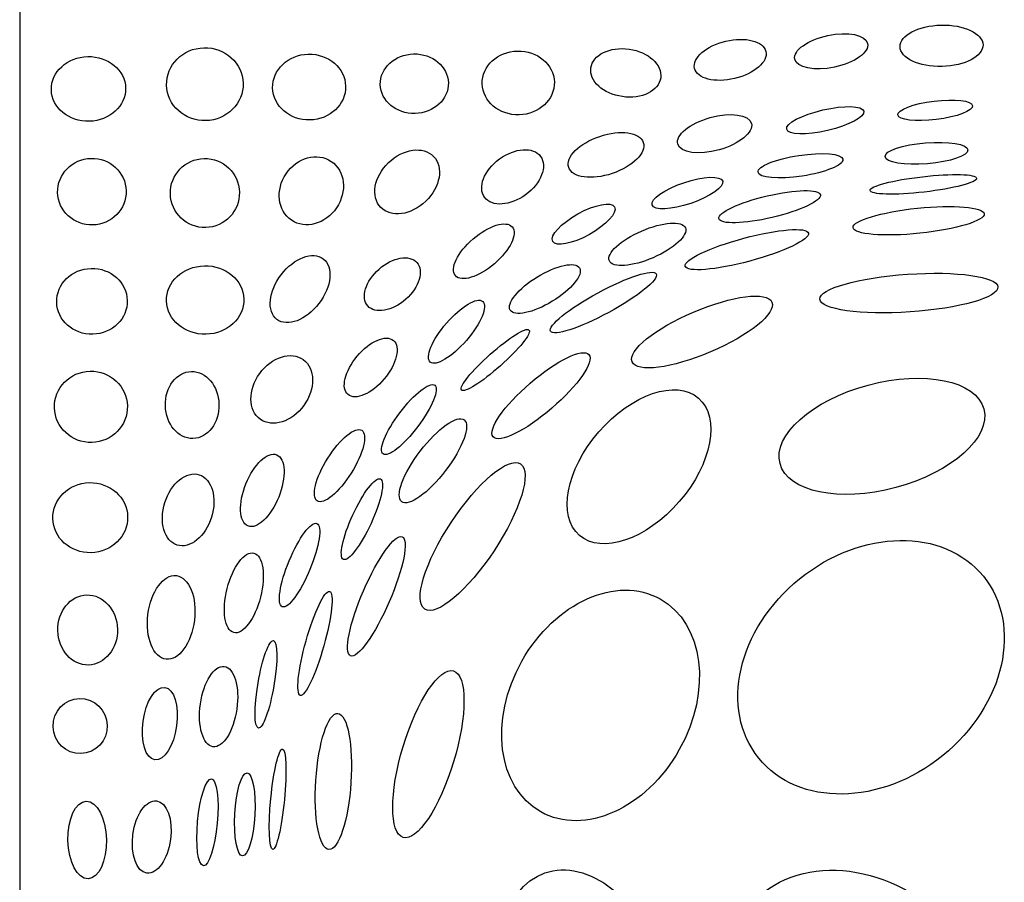
# Model space of a CAD drawing. Units: millimetres. Extents: x -49 to 73, y -108 to 130.
# Drawn here: x -49 to 13, y -45 to 8 of the extents above; entities that cross this region are included whole.
import ezdxf

# ---------------------------------------------------------------- set-up
doc = ezdxf.new("R2010")
doc.units = ezdxf.units.MM
doc.header["$MEASUREMENT"] = 0
doc.layers.add('layer 1', color=7, linetype='Continuous')

msp = doc.modelspace()

# ---------------------------------------------------------------- linework, layer by layer
at = {"layer": 'layer 1', "color": 250}
msp.add_open_spline([(-48.8267, 130.3993), (-48.8267, 130.3993), (72.6083, 130.3993), (72.6083, 130.3993), (72.6083, 130.3993), (72.6083, 130.3993), (72.6083, -108.4552), (72.6083, -108.4552), (72.6083, -108.4552), (72.6083, -108.4552), (-48.8267, -108.4552), (-48.8267, -108.4552), (-48.8267, -108.4552), (-48.8267, -108.4552), (-48.8267, 130.3993), (-48.8267, 130.3993)], degree=3, knots=[0, 0, 0, 0, 0.2, 0.2, 0.2, 0.2, 0.4, 0.4, 0.4, 0.4, 0.6, 0.6, 0.6, 0.6, 1, 1, 1, 1], dxfattribs=at)
at = {"layer": 'layer 1', "color": 7}
for points in [[(6.0233, 6.6035), (6.0404, 5.8901), (7.2117, 5.3395), (8.6393, 5.3737), (8.6393, 5.3737), (10.067, 5.408), (11.2105, 6.0141), (11.1934, 6.7275), (11.1934, 6.7275), (11.1763, 7.4408), (10.005, 7.9914), (8.5774, 7.9572), (8.5774, 7.9572), (7.1497, 7.9229), (6.0062, 7.3168), (6.0233, 6.6035)], [(-0.5323, 5.8359), (-0.4162, 5.2931), (0.6939, 5.0704), (1.9473, 5.3384), (1.9473, 5.3384), (3.2008, 5.6064), (4.1228, 6.2636), (4.0067, 6.8064), (4.0067, 6.8064), (3.8907, 7.3491), (2.7805, 7.5719), (1.5271, 7.3039), (1.5271, 7.3039), (0.2737, 7.0359), (-0.6483, 6.3787), (-0.5323, 5.8359)], [(-6.7813, 5.2602), (-6.6289, 4.6175), (-5.5099, 4.3326), (-4.282, 4.6239), (-4.282, 4.6239), (-3.0541, 4.9151), (-2.1822, 5.6722), (-2.3346, 6.3149), (-2.3346, 6.3149), (-2.4871, 6.9576), (-3.6061, 7.2425), (-4.834, 6.9512), (-4.834, 6.9512), (-6.0619, 6.66), (-6.9338, 5.9029), (-6.7813, 5.2602)], [(-39.6738, 4.2147), (-39.6437, 2.9599), (-38.5518, 1.9683), (-37.235, 1.9999), (-37.235, 1.9999), (-35.9182, 2.0315), (-34.8751, 3.0743), (-34.9052, 4.3291), (-34.9052, 4.3291), (-34.9353, 5.5839), (-36.0272, 6.5755), (-37.344, 6.5439), (-37.344, 6.5439), (-38.6608, 6.5123), (-39.7039, 5.4695), (-39.6738, 4.2147)], [(-33.0674, 4.0405), (-33.0403, 2.9081), (-32.0004, 2.0146), (-30.7449, 2.0447), (-30.7449, 2.0447), (-29.4893, 2.0748), (-28.4935, 3.0172), (-28.5207, 4.1495), (-28.5207, 4.1495), (-28.5478, 5.2819), (-29.5877, 6.1754), (-30.8432, 6.1453), (-30.8432, 6.1453), (-32.0988, 6.1152), (-33.0946, 5.1728), (-33.0674, 4.0405)], [(-26.3607, 4.2508), (-26.3361, 3.2249), (-25.3663, 2.4161), (-24.1945, 2.4442), (-24.1945, 2.4442), (-23.0227, 2.4723), (-22.0928, 3.3267), (-22.1174, 4.3526), (-22.1174, 4.3526), (-22.142, 5.3785), (-23.1118, 6.1873), (-24.2836, 6.1592), (-24.2836, 6.1592), (-25.4554, 6.1311), (-26.3853, 5.2767), (-26.3607, 4.2508)], [(-20.0088, 4.2974), (-19.9824, 3.1993), (-18.9546, 2.3333), (-17.713, 2.363), (-17.713, 2.363), (-16.4714, 2.3928), (-15.4862, 3.3071), (-15.5126, 4.4052), (-15.5126, 4.4052), (-15.5389, 5.5033), (-16.5667, 6.3693), (-17.8083, 6.3395), (-17.8083, 6.3395), (-19.0499, 6.3098), (-20.0351, 5.3954), (-20.0088, 4.2974)], [(-13.2415, 5.2859), (-13.3575, 4.4688), (-12.4775, 3.6681), (-11.2759, 3.4975), (-11.2759, 3.4975), (-10.0744, 3.3268), (-9.0062, 3.8509), (-8.8902, 4.6679), (-8.8902, 4.6679), (-8.7742, 5.485), (-9.6542, 6.2857), (-10.8557, 6.4563), (-10.8557, 6.4563), (-12.0573, 6.6269), (-13.1254, 6.1029), (-13.2415, 5.2859)], [(-46.8545, 3.9217), (-46.8278, 2.8085), (-45.7703, 1.9309), (-44.4926, 1.9615), (-44.4926, 1.9615), (-43.2148, 1.9922), (-42.2007, 2.9195), (-42.2274, 4.0327), (-42.2274, 4.0327), (-42.2541, 5.146), (-43.3115, 6.0236), (-44.5892, 5.9929), (-44.5892, 5.9929), (-45.867, 5.9623), (-46.8812, 5.035), (-46.8545, 3.9217)], [(10.5474, 2.9336), (10.5081, 3.2503), (9.4314, 3.3771), (8.1426, 3.217), (8.1426, 3.217), (6.8537, 3.0569), (5.8408, 2.6705), (5.8801, 2.3539), (5.8801, 2.3539), (5.9194, 2.0373), (6.9961, 1.9104), (8.285, 2.0705), (8.285, 2.0705), (9.5738, 2.2306), (10.5868, 2.617), (10.5474, 2.9336)], [(-3.2356, 1.8286), (-3.3905, 2.3823), (-4.544, 2.5435), (-5.8119, 2.1886), (-5.8119, 2.1886), (-7.0798, 1.8338), (-7.9821, 1.0973), (-7.8271, 0.5436), (-7.8271, 0.5436), (-7.6721, -0.0101), (-6.5187, -0.1714), (-5.2508, 0.1835), (-5.2508, 0.1835), (-3.9828, 0.5383), (-3.0806, 1.2749), (-3.2356, 1.8286)], [(3.767, 2.5884), (3.6852, 2.9397), (2.5432, 2.974), (1.2162, 2.665), (1.2162, 2.665), (-0.1107, 2.356), (-1.12, 1.8208), (-1.0382, 1.4694), (-1.0382, 1.4694), (-0.9564, 1.1181), (0.1856, 1.0838), (1.5125, 1.3928), (1.5125, 1.3928), (2.8394, 1.7017), (3.8488, 2.237), (3.767, 2.5884)], [(-9.9761, 0.644), (-10.1908, 1.2834), (-11.404, 1.4529), (-12.6859, 1.0226), (-12.6859, 1.0226), (-13.9678, 0.5922), (-14.8329, -0.275), (-14.6183, -0.9144), (-14.6183, -0.9144), (-14.4036, -1.5538), (-13.1904, -1.7233), (-11.9085, -1.293), (-11.9085, -1.293), (-10.6266, -0.8626), (-9.7614, 0.0046), (-9.9761, 0.644)], [(10.2557, 0.1778), (10.2264, 0.5373), (9.0464, 0.7343), (7.6203, 0.618), (7.6203, 0.618), (6.1941, 0.5016), (5.0617, 0.1158), (5.091, -0.2437), (5.091, -0.2437), (5.1204, -0.6032), (6.3003, -0.8003), (7.7265, -0.6839), (7.7265, -0.6839), (9.1527, -0.5675), (10.2851, -0.1817), (10.2557, 0.1778)], [(-29.417, -0.538), (-30.2843, 0.0487), (-31.5425, -0.2964), (-32.2273, -1.3087), (-32.2273, -1.3087), (-32.912, -2.321), (-32.764, -3.6172), (-31.8967, -4.2039), (-31.8967, -4.2039), (-31.0294, -4.7906), (-29.7712, -4.4456), (-29.0864, -3.4333), (-29.0864, -3.4333), (-28.4016, -2.421), (-28.5496, -1.1247), (-29.417, -0.538)], [(-23.0377, -0.2288), (-23.6773, 0.4344), (-24.9335, 0.2607), (-25.8434, -0.6168), (-25.8434, -0.6168), (-26.7533, -1.4943), (-26.9724, -2.7433), (-26.3328, -3.4066), (-26.3328, -3.4066), (-25.6932, -4.0698), (-24.4371, -3.8961), (-23.5271, -3.0186), (-23.5271, -3.0186), (-22.6172, -2.1411), (-22.3981, -0.8921), (-23.0377, -0.2288)], [(-16.3772, -0.2251), (-16.8278, 0.3901), (-17.973, 0.3176), (-18.9351, -0.3871), (-18.9351, -0.3871), (-19.8972, -1.0918), (-20.3118, -2.1617), (-19.8613, -2.7769), (-19.8613, -2.7769), (-19.4107, -3.392), (-18.2655, -3.3195), (-17.3034, -2.6149), (-17.3034, -2.6149), (-16.3413, -1.9102), (-15.9266, -0.8403), (-16.3772, -0.2251)], [(-2.8232, -1.2104), (-2.7694, -1.5655), (-1.5427, -1.674), (-0.0834, -1.4527), (-0.0834, -1.4527), (1.376, -1.2314), (2.5154, -0.7641), (2.4615, -0.409), (2.4615, -0.409), (2.4077, -0.0539), (1.181, 0.0546), (-0.2784, -0.1667), (-0.2784, -0.1667), (-1.7377, -0.388), (-2.8771, -0.8552), (-2.8232, -1.2104)], [(-46.4636, -2.4754), (-46.4361, -3.6213), (-45.4577, -4.5274), (-44.2782, -4.4991), (-44.2782, -4.4991), (-43.0988, -4.4708), (-42.165, -3.5189), (-42.1924, -2.3729), (-42.1924, -2.3729), (-42.2199, -1.2269), (-43.1983, -0.3209), (-44.3778, -0.3492), (-44.3778, -0.3492), (-45.5572, -0.3774), (-46.4911, -1.3294), (-46.4636, -2.4754)], [(-39.4397, -2.5622), (-39.4112, -3.7497), (-38.4249, -4.6893), (-37.2366, -4.6608), (-37.2366, -4.6608), (-36.0484, -4.6323), (-35.1082, -3.6465), (-35.1367, -2.4591), (-35.1367, -2.4591), (-35.1652, -1.2716), (-36.1515, -0.332), (-37.3398, -0.3605), (-37.3398, -0.3605), (-38.528, -0.389), (-39.4682, -1.3747), (-39.4397, -2.5622)], [(-5.0273, -1.7694), (-5.1473, -1.4133), (-6.2293, -1.4564), (-7.4441, -1.8657), (-7.4441, -1.8657), (-8.659, -2.275), (-9.5465, -2.8954), (-9.4266, -3.2515), (-9.4266, -3.2515), (-9.3066, -3.6076), (-8.2245, -3.5644), (-7.0097, -3.1552), (-7.0097, -3.1552), (-5.7949, -2.7459), (-4.9073, -2.1254), (-5.0273, -1.7694)], [(10.7964, -1.5891), (10.7661, -1.3248), (9.2549, -1.281), (7.4211, -1.4913), (7.4211, -1.4913), (5.5873, -1.7016), (4.1252, -2.0863), (4.1555, -2.3506), (4.1555, -2.3506), (4.1858, -2.6149), (5.697, -2.6587), (7.5308, -2.4484), (7.5308, -2.4484), (9.3647, -2.2381), (10.8267, -1.8534), (10.7964, -1.5891)], [(1.068, -2.6154), (0.9805, -2.2443), (-0.5069, -2.2775), (-2.2542, -2.6896), (-2.2542, -2.6896), (-4.0015, -3.1017), (-5.347, -3.7367), (-5.2595, -4.1077), (-5.2595, -4.1077), (-5.172, -4.4788), (-3.6846, -4.4456), (-1.9373, -4.0335), (-1.9373, -4.0335), (-0.19, -3.6214), (1.1555, -2.9865), (1.068, -2.6154)], [(-11.7657, -3.3797), (-11.963, -3.0252), (-12.9843, -3.2174), (-14.0467, -3.809), (-14.0467, -3.809), (-15.1091, -4.4005), (-15.8104, -5.1674), (-15.613, -5.5219), (-15.613, -5.5219), (-15.4156, -5.8764), (-14.3944, -5.6842), (-13.3319, -5.0927), (-13.3319, -5.0927), (-12.2695, -4.5011), (-11.5683, -3.7342), (-11.7657, -3.3797)], [(11.2714, -3.8061), (11.2263, -3.3761), (9.3596, -3.2198), (7.102, -3.4569), (7.102, -3.4569), (4.8445, -3.694), (3.051, -4.2347), (3.0961, -4.6646), (3.0961, -4.6646), (3.1413, -5.0946), (5.008, -5.2509), (7.2655, -5.0138), (7.2655, -5.0138), (9.5231, -4.7767), (11.3166, -4.236), (11.2714, -3.8061)], [(-18.1441, -4.6231), (-18.5115, -4.1951), (-19.6012, -4.528), (-20.578, -5.3666), (-20.578, -5.3666), (-21.5548, -6.2052), (-22.0489, -7.2319), (-21.6815, -7.6599), (-21.6815, -7.6599), (-21.3141, -8.0878), (-20.2244, -7.7549), (-19.2476, -6.9163), (-19.2476, -6.9163), (-18.2708, -6.0777), (-17.7767, -5.051), (-18.1441, -4.6231)], [(-7.3518, -4.6793), (-7.5513, -4.2209), (-8.7734, -4.3107), (-10.0814, -4.8799), (-10.0814, -4.8799), (-11.3895, -5.449), (-12.2882, -6.282), (-12.0887, -6.7404), (-12.0887, -6.7404), (-11.8893, -7.1988), (-10.6672, -7.109), (-9.3591, -6.5399), (-9.3591, -6.5399), (-8.0511, -5.9707), (-7.1524, -5.1377), (-7.3518, -4.6793)], [(0.3142, -5.0079), (0.2089, -4.6163), (-1.595, -4.7606), (-3.7149, -5.3304), (-3.7149, -5.3304), (-5.8349, -5.9002), (-7.4681, -6.6796), (-7.3628, -7.0713), (-7.3628, -7.0713), (-7.2576, -7.4629), (-5.4537, -7.3186), (-3.3337, -6.7488), (-3.3337, -6.7488), (-1.2137, -6.1791), (0.4195, -5.3996), (0.3142, -5.0079)], [(-29.9144, -6.6089), (-30.5639, -6.1126), (-31.7361, -6.5554), (-32.5327, -7.598), (-32.5327, -7.598), (-33.3294, -8.6405), (-33.4487, -9.8879), (-32.7992, -10.3842), (-32.7992, -10.3842), (-32.1498, -10.8804), (-30.9775, -10.4376), (-30.1809, -9.3951), (-30.1809, -9.3951), (-29.3843, -8.3526), (-29.265, -7.1051), (-29.9144, -6.6089)], [(-24.0771, -6.8411), (-24.5359, -6.322), (-25.5926, -6.5064), (-26.4373, -7.2531), (-26.4373, -7.2531), (-27.282, -7.9997), (-27.5947, -9.0257), (-27.1359, -9.5449), (-27.1359, -9.5449), (-26.677, -10.064), (-25.6203, -9.8795), (-24.7757, -9.1329), (-24.7757, -9.1329), (-23.931, -8.3863), (-23.6182, -7.3602), (-24.0771, -6.8411)], [(-46.522, -9.3117), (-46.4948, -10.4442), (-45.4884, -11.3388), (-44.2742, -11.3097), (-44.2742, -11.3097), (-43.06, -11.2805), (-42.0977, -10.3388), (-42.1248, -9.2062), (-42.1248, -9.2062), (-42.152, -8.0736), (-43.1583, -7.1791), (-44.3726, -7.2082), (-44.3726, -7.2082), (-45.5868, -7.2373), (-46.5491, -8.1791), (-46.522, -9.3117)], [(-39.683, -9.2349), (-39.6548, -10.4123), (-38.5514, -11.3409), (-37.2185, -11.309), (-37.2185, -11.309), (-35.8856, -11.277), (-34.828, -10.2966), (-34.8562, -9.1191), (-34.8562, -9.1191), (-34.8845, -7.9417), (-35.9879, -7.0131), (-37.3207, -7.0451), (-37.3207, -7.0451), (-38.6536, -7.077), (-39.7112, -8.0575), (-39.683, -9.2349)], [(-13.9478, -7.1791), (-14.2047, -6.7576), (-15.3795, -7.005), (-16.5717, -7.7317), (-16.5717, -7.7317), (-17.7639, -8.4584), (-18.5221, -9.3892), (-18.2652, -9.8107), (-18.2652, -9.8107), (-18.0083, -10.2322), (-16.8335, -9.9848), (-15.6413, -9.2581), (-15.6413, -9.2581), (-14.4491, -8.5314), (-13.6909, -7.6006), (-13.9478, -7.1791)], [(-9.167, -7.5534), (-9.3506, -7.2147), (-10.9738, -7.7391), (-12.7925, -8.7248), (-12.7925, -8.7248), (-14.6113, -9.7105), (-15.9369, -10.7841), (-15.7533, -11.1228), (-15.7533, -11.1228), (-15.5697, -11.4616), (-13.9465, -10.9371), (-12.1278, -9.9515), (-12.1278, -9.9515), (-10.309, -8.9658), (-8.9834, -7.8922), (-9.167, -7.5534)], [(1.0269, -9.1239), (1.0714, -9.7725), (3.5914, -10.1282), (6.6556, -9.9182), (6.6556, -9.9182), (9.7198, -9.7082), (12.1678, -9.0121), (12.1234, -8.3634), (12.1234, -8.3634), (12.0789, -7.7147), (9.5589, -7.3591), (6.4947, -7.569), (6.4947, -7.569), (3.4305, -7.779), (0.9825, -8.4752), (1.0269, -9.1239)], [(-19.975, -9.2659), (-20.3165, -8.9701), (-21.3259, -9.5761), (-22.2294, -10.6193), (-22.2294, -10.6193), (-23.1329, -11.6626), (-23.5884, -12.7482), (-23.2469, -13.044), (-23.2469, -13.044), (-22.9053, -13.3398), (-21.8959, -12.7339), (-20.9924, -11.6906), (-20.9924, -11.6906), (-20.0889, -10.6473), (-19.6334, -9.5618), (-19.975, -9.2659)], [(-10.6685, -13.0281), (-10.3758, -13.7143), (-8.1887, -13.439), (-5.7834, -12.4131), (-5.7834, -12.4131), (-3.3782, -11.3873), (-1.6656, -9.9993), (-1.9582, -9.3131), (-1.9582, -9.3131), (-2.2509, -8.6269), (-4.438, -8.9022), (-6.8433, -9.9281), (-6.8433, -9.9281), (-9.2486, -10.9539), (-10.9612, -12.3419), (-10.6685, -13.0281)], [(-17.0942, -11.0466), (-17.2697, -10.8495), (-18.3519, -11.5266), (-19.5112, -12.5589), (-19.5112, -12.5589), (-20.6705, -13.5913), (-21.468, -14.5881), (-21.2925, -14.7852), (-21.2925, -14.7852), (-21.1169, -14.9824), (-20.0348, -14.3053), (-18.8754, -13.2729), (-18.8754, -13.2729), (-17.7161, -12.2405), (-16.9186, -11.2438), (-17.0942, -11.0466)], [(-25.5411, -11.6959), (-26.006, -11.3063), (-27.0161, -11.746), (-27.7972, -12.6781), (-27.7972, -12.6781), (-28.5782, -13.6102), (-28.8345, -14.6816), (-28.3696, -15.0713), (-28.3696, -15.0713), (-27.9047, -15.4609), (-26.8946, -15.0211), (-26.1135, -14.089), (-26.1135, -14.089), (-25.3324, -13.157), (-25.0761, -12.0855), (-25.5411, -11.6959)], [(-13.3671, -12.5759), (-13.7388, -12.1439), (-15.3741, -12.9414), (-17.0196, -14.3572), (-17.0196, -14.3572), (-18.6652, -15.773), (-19.6978, -17.271), (-19.3261, -17.703), (-19.3261, -17.703), (-18.9544, -18.1351), (-17.3191, -17.3376), (-15.6736, -15.9218), (-15.6736, -15.9218), (-14.028, -14.5059), (-12.9954, -13.008), (-13.3671, -12.5759)], [(-31.1552, -12.8937), (-31.9155, -12.3434), (-33.133, -12.728), (-33.8746, -13.7526), (-33.8746, -13.7526), (-34.6161, -14.7773), (-34.6009, -16.054), (-33.8405, -16.6043), (-33.8405, -16.6043), (-33.0802, -17.1546), (-31.8627, -16.77), (-31.1211, -15.7453), (-31.1211, -15.7453), (-30.3796, -14.7207), (-30.3948, -13.4439), (-31.1552, -12.8937)], [(-46.6628, -15.8886), (-46.6333, -17.1154), (-45.5915, -18.0855), (-44.3359, -18.0554), (-44.3359, -18.0554), (-43.0802, -18.0253), (-42.0861, -17.0064), (-42.1155, -15.7796), (-42.1155, -15.7796), (-42.145, -14.5528), (-43.1867, -13.5827), (-44.4424, -13.6128), (-44.4424, -13.6128), (-45.6981, -13.6429), (-46.6922, -14.6619), (-46.6628, -15.8886)], [(-38.1304, -13.6307), (-39.0534, -13.6528), (-39.7792, -14.6055), (-39.7516, -15.7585), (-39.7516, -15.7585), (-39.7239, -16.9116), (-38.9533, -17.8284), (-38.0303, -17.8062), (-38.0303, -17.8062), (-37.1072, -17.7841), (-36.3814, -16.8314), (-36.4091, -15.6784), (-36.4091, -15.6784), (-36.4367, -14.5253), (-37.2074, -13.6085), (-38.1304, -13.6307)], [(-6.5321, -15.2932), (-7.9168, -14.0937), (-10.6985, -15.0366), (-12.7452, -17.3992), (-12.7452, -17.3992), (-14.7919, -19.7618), (-15.3286, -22.6495), (-13.944, -23.8491), (-13.944, -23.8491), (-12.5593, -25.0486), (-9.7776, -24.1057), (-7.7309, -21.7431), (-7.7309, -21.7431), (-5.6841, -19.3805), (-5.1474, -16.4928), (-6.5321, -15.2932)], [(11.2438, -15.9684), (10.7703, -14.2036), (7.5437, -13.5356), (4.037, -14.4765), (4.037, -14.4765), (0.5303, -15.4174), (-1.9285, -17.6108), (-1.455, -19.3757), (-1.455, -19.3757), (-0.9815, -21.1405), (2.2451, -21.8085), (5.7518, -20.8676), (5.7518, -20.8676), (9.2585, -19.9267), (11.7174, -17.7333), (11.2438, -15.9684)], [(-22.9663, -14.4938), (-23.2776, -14.2591), (-24.2514, -15.0258), (-25.1413, -16.2063), (-25.1413, -16.2063), (-26.0312, -17.3867), (-26.5002, -18.534), (-26.1889, -18.7686), (-26.1889, -18.7686), (-25.8776, -19.0033), (-24.9039, -18.2366), (-24.014, -17.0561), (-24.014, -17.0561), (-23.1241, -15.8757), (-22.655, -14.7285), (-22.9663, -14.4938)], [(-21.1331, -16.6424), (-21.5697, -16.3098), (-22.7941, -17.1828), (-23.868, -18.5924), (-23.868, -18.5924), (-24.942, -20.0019), (-25.4587, -21.4142), (-25.0221, -21.7468), (-25.0221, -21.7468), (-24.5856, -22.0794), (-23.3611, -21.2063), (-22.2872, -19.7968), (-22.2872, -19.7968), (-21.2133, -18.3872), (-20.6966, -16.975), (-21.1331, -16.6424)], [(-27.5193, -17.2964), (-27.9244, -17.0421), (-28.8717, -17.8218), (-29.6351, -19.0378), (-29.6351, -19.0378), (-30.3985, -20.2539), (-30.6889, -21.4459), (-30.2838, -21.7002), (-30.2838, -21.7002), (-29.8787, -21.9545), (-28.9314, -21.1749), (-28.168, -19.9588), (-28.168, -19.9588), (-27.4046, -18.7427), (-27.1142, -17.5507), (-27.5193, -17.2964)], [(-34.6053, -23.2587), (-34.0422, -23.4862), (-33.1847, -22.6779), (-32.69, -21.4533), (-32.69, -21.4533), (-32.1954, -20.2287), (-32.251, -19.0515), (-32.8141, -18.8241), (-32.8141, -18.8241), (-33.3773, -18.5966), (-34.2348, -19.4049), (-34.7294, -20.6295), (-34.7294, -20.6295), (-35.2241, -21.8541), (-35.1685, -23.0313), (-34.6053, -23.2587)], [(-17.6218, -19.3954), (-18.36, -18.9081), (-20.2946, -20.5369), (-21.9428, -23.0336), (-21.9428, -23.0336), (-23.591, -25.5302), (-24.3287, -27.9492), (-23.5905, -28.4366), (-23.5905, -28.4366), (-22.8523, -28.9239), (-20.9177, -27.2951), (-19.2695, -24.7984), (-19.2695, -24.7984), (-17.6213, -22.3018), (-16.8836, -19.8828), (-17.6218, -19.3954)], [(-37.6462, -20.0657), (-38.4491, -19.8151), (-39.4063, -20.5935), (-39.7843, -21.8042), (-39.7843, -21.8042), (-40.1622, -23.015), (-39.8178, -24.1997), (-39.0149, -24.4503), (-39.0149, -24.4503), (-38.212, -24.7009), (-37.2548, -23.9226), (-36.8769, -22.7118), (-36.8769, -22.7118), (-36.4989, -21.501), (-36.8434, -20.3163), (-37.6462, -20.0657)], [(-26.3533, -20.3268), (-26.6681, -20.1823), (-27.4384, -21.1871), (-28.0739, -22.5711), (-28.0739, -22.5711), (-28.7094, -23.9552), (-28.9694, -25.1943), (-28.6547, -25.3388), (-28.6547, -25.3388), (-28.3399, -25.4833), (-27.5696, -24.4785), (-26.9341, -23.0945), (-26.9341, -23.0945), (-26.2986, -21.7105), (-26.0386, -20.4714), (-26.3533, -20.3268)], [(-46.7655, -22.7968), (-46.7366, -24.0032), (-45.6692, -24.9562), (-44.3816, -24.9253), (-44.3816, -24.9253), (-43.0939, -24.8944), (-42.0735, -23.8914), (-42.1025, -22.6849), (-42.1025, -22.6849), (-42.1314, -21.4785), (-43.1987, -20.5255), (-44.4864, -20.5564), (-44.4864, -20.5564), (-45.774, -20.5873), (-46.7944, -21.5903), (-46.7655, -22.7968)], [(-30.3129, -23.1043), (-30.67, -22.9561), (-31.4411, -23.9963), (-32.0352, -25.4276), (-32.0352, -25.4276), (-32.6292, -26.8589), (-32.8214, -28.1394), (-32.4643, -28.2876), (-32.4643, -28.2876), (-32.1072, -28.4358), (-31.3362, -27.3957), (-30.7421, -25.9643), (-30.7421, -25.9643), (-30.148, -24.533), (-29.9559, -23.2525), (-30.3129, -23.1043)], [(-24.9952, -23.9263), (-25.4364, -23.7351), (-26.5142, -25.2419), (-27.4025, -27.2918), (-27.4025, -27.2918), (-28.2908, -29.3416), (-28.6532, -31.1584), (-28.2121, -31.3495), (-28.2121, -31.3495), (-27.7709, -31.5407), (-26.6931, -30.034), (-25.8048, -27.9841), (-25.8048, -27.9841), (-24.9165, -25.9342), (-24.5541, -24.1175), (-24.9952, -23.9263)], [(11.2191, -26.397), (8.7559, -23.3547), (3.6259, -23.4251), (-0.2389, -26.5543), (-0.2389, -26.5543), (-4.1038, -29.6835), (-5.24, -34.6865), (-2.7767, -37.7289), (-2.7767, -37.7289), (-0.3134, -40.7713), (4.8165, -40.7009), (8.6814, -37.5717), (8.6814, -37.5717), (12.5462, -34.4425), (13.6824, -29.4394), (11.2191, -26.397)], [(-34.2366, -24.9479), (-34.8104, -24.8029), (-35.556, -25.7952), (-35.9018, -27.1642), (-35.9018, -27.1642), (-36.2476, -28.5332), (-36.0628, -29.7606), (-35.4889, -29.9055), (-35.4889, -29.9055), (-34.9151, -30.0505), (-34.1696, -29.0582), (-33.8237, -27.6892), (-33.8237, -27.6892), (-33.4779, -26.3201), (-33.6628, -25.0928), (-34.2366, -24.9479)], [(-39.0655, -26.3533), (-39.8645, -26.2547), (-40.6561, -27.3407), (-40.8336, -28.7788), (-40.8336, -28.7788), (-41.0111, -30.217), (-40.5072, -31.4628), (-39.7082, -31.5614), (-39.7082, -31.5614), (-38.9091, -31.66), (-38.1175, -30.5741), (-37.9401, -29.1359), (-37.9401, -29.1359), (-37.7626, -27.6977), (-38.2665, -26.4519), (-39.0655, -26.3533)], [(-8.9135, -27.8085), (-11.6241, -26.2878), (-15.488, -28.0255), (-17.5436, -31.6897), (-17.5436, -31.6897), (-19.5992, -35.3539), (-19.0682, -39.5571), (-16.3575, -41.0777), (-16.3575, -41.0777), (-13.6468, -42.5984), (-9.783, -40.8608), (-7.7274, -37.1966), (-7.7274, -37.1966), (-5.6718, -33.5323), (-6.2028, -29.3291), (-8.9135, -27.8085)], [(-44.5418, -31.9234), (-43.5157, -31.8988), (-42.7073, -30.9008), (-42.7363, -29.6944), (-42.7363, -29.6944), (-42.7652, -28.4879), (-43.6205, -27.5299), (-44.6466, -27.5545), (-44.6466, -27.5545), (-45.6727, -27.5791), (-46.481, -28.5771), (-46.4521, -29.7835), (-46.4521, -29.7835), (-46.4232, -30.9899), (-45.5679, -31.948), (-44.5418, -31.9234)], [(-29.5186, -27.3391), (-29.8245, -27.253), (-30.4806, -28.6327), (-30.9838, -30.4208), (-30.9838, -30.4208), (-31.4871, -32.2088), (-31.6471, -33.7282), (-31.3412, -33.8143), (-31.3412, -33.8143), (-31.0352, -33.9004), (-30.3792, -32.5207), (-29.8759, -30.7326), (-29.8759, -30.7326), (-29.3726, -28.9445), (-29.2127, -27.4252), (-29.5186, -27.3391)], [(-33.0171, -30.4027), (-33.2902, -30.356), (-33.7203, -31.5384), (-33.9776, -33.0435), (-33.9776, -33.0435), (-34.235, -34.5487), (-34.2222, -35.8068), (-33.9491, -35.8535), (-33.9491, -35.8535), (-33.676, -35.9002), (-33.246, -34.7179), (-32.9886, -33.2127), (-32.9886, -33.2127), (-32.7312, -31.7075), (-32.744, -30.4494), (-33.0171, -30.4027)], [(-36.0782, -32.0103), (-36.7045, -31.9218), (-37.3704, -32.97), (-37.5655, -34.3515), (-37.5655, -34.3515), (-37.7606, -35.733), (-37.4111, -36.9246), (-36.7848, -37.0131), (-36.7848, -37.0131), (-36.1585, -37.1016), (-35.4926, -36.0533), (-35.2975, -34.6719), (-35.2975, -34.6719), (-35.1024, -33.2903), (-35.4519, -32.0987), (-36.0782, -32.0103)], [(-21.7966, -32.2931), (-22.6652, -32.0305), (-24.0716, -34.1407), (-24.938, -37.0064), (-24.938, -37.0064), (-25.8044, -39.8721), (-25.8027, -42.4081), (-24.9341, -42.6707), (-24.9341, -42.6707), (-24.0656, -42.9333), (-22.6592, -40.8231), (-21.7928, -37.9574), (-21.7928, -37.9574), (-20.9263, -35.0917), (-20.9281, -32.5557), (-21.7966, -32.2931)], [(-39.7852, -33.3195), (-40.364, -33.24), (-40.9721, -34.1859), (-41.1434, -35.4322), (-41.1434, -35.4322), (-41.3147, -36.6786), (-40.9843, -37.7534), (-40.4055, -37.833), (-40.4055, -37.833), (-39.8267, -37.9125), (-39.2186, -36.9667), (-39.0473, -35.7203), (-39.0473, -35.7203), (-38.8761, -34.4739), (-39.2064, -33.3991), (-39.7852, -33.3195)], [(-45.0161, -37.447), (-44.0848, -37.4247), (-43.3484, -36.6363), (-43.3712, -35.6861), (-43.3712, -35.6861), (-43.394, -34.7359), (-44.1674, -33.9837), (-45.0986, -34.006), (-45.0986, -34.006), (-46.0298, -34.0284), (-46.7663, -34.8168), (-46.7435, -35.767), (-46.7435, -35.767), (-46.7207, -36.7172), (-45.9473, -37.4694), (-45.0161, -37.447)], [(-29.5609, -43.4226), (-28.956, -43.4623), (-28.3409, -41.5956), (-28.1872, -39.2531), (-28.1872, -39.2531), (-28.0335, -36.9106), (-28.3993, -34.9795), (-29.0043, -34.9398), (-29.0043, -34.9398), (-29.6093, -34.9001), (-30.2243, -36.7669), (-30.378, -39.1093), (-30.378, -39.1093), (-30.5317, -41.4518), (-30.1659, -43.3829), (-29.5609, -43.4226)], [(-32.451, -37.1575), (-32.6838, -37.1347), (-33.0096, -38.5176), (-33.1788, -40.2463), (-33.1788, -40.2463), (-33.3479, -41.9749), (-33.2963, -43.3947), (-33.0635, -43.4175), (-33.0635, -43.4175), (-32.8306, -43.4403), (-32.5048, -42.0574), (-32.3357, -40.3288), (-32.3357, -40.3288), (-32.1665, -38.6001), (-32.2182, -37.1803), (-32.451, -37.1575)], [(-34.6607, -38.6501), (-35.0052, -38.6315), (-35.3468, -39.7744), (-35.4237, -41.2027), (-35.4237, -41.2027), (-35.5006, -42.631), (-35.2836, -43.8039), (-34.9391, -43.8224), (-34.9391, -43.8224), (-34.5946, -43.841), (-34.2529, -42.6981), (-34.176, -41.2698), (-34.176, -41.2698), (-34.0992, -39.8415), (-34.3161, -38.6686), (-34.6607, -38.6501)], [(-36.8761, -39.0208), (-37.2134, -38.9893), (-37.6001, -40.1749), (-37.7397, -41.669), (-37.7397, -41.669), (-37.8794, -43.1631), (-37.7191, -44.3999), (-37.3818, -44.4314), (-37.3818, -44.4314), (-37.0445, -44.463), (-36.6578, -43.2773), (-36.5181, -41.7832), (-36.5181, -41.7832), (-36.3785, -40.2891), (-36.5387, -39.0523), (-36.8761, -39.0208)], [(-44.6815, -40.4097), (-45.3427, -40.4255), (-45.8527, -41.5209), (-45.8207, -42.8562), (-45.8207, -42.8562), (-45.7887, -44.1915), (-45.2267, -45.2611), (-44.5655, -45.2453), (-44.5655, -45.2453), (-43.9043, -45.2294), (-43.3943, -44.1341), (-43.4263, -42.7988), (-43.4263, -42.7988), (-43.4584, -41.4635), (-44.0203, -40.3938), (-44.6815, -40.4097)], [(-40.2989, -40.3881), (-40.9452, -40.3016), (-41.6041, -41.2404), (-41.7706, -42.4848), (-41.7706, -42.4848), (-41.937, -43.7292), (-41.548, -44.8081), (-40.9017, -44.8946), (-40.9017, -44.8946), (-40.2554, -44.981), (-39.5965, -44.0423), (-39.43, -42.7979), (-39.43, -42.7979), (-39.2636, -41.5535), (-39.6526, -40.4746), (-40.2989, -40.3881)], [(-2.8083, -46.3683), (-6.067, -49.2643), (-5.742, -54.9501), (-2.0826, -59.0679), (-2.0826, -59.0679), (1.5769, -63.1857), (7.1852, -64.1761), (10.4439, -61.2801), (10.4439, -61.2801), (13.7026, -58.3841), (13.3777, -52.6983), (9.7182, -48.5805), (9.7182, -48.5805), (6.0587, -44.4627), (0.4504, -43.4723), (-2.8083, -46.3683)], [(-16.1145, -44.8801), (-18.7815, -45.8228), (-19.7562, -49.9461), (-18.2915, -54.0897), (-18.2915, -54.0897), (-16.8268, -58.2333), (-13.4774, -60.8281), (-10.8103, -59.8853), (-10.8103, -59.8853), (-8.1433, -58.9426), (-7.1687, -54.8193), (-8.6334, -50.6757), (-8.6334, -50.6757), (-10.0981, -46.5321), (-13.4475, -43.9373), (-16.1145, -44.8801)]]:
    msp.add_open_spline(points, degree=3, knots=[0, 0, 0, 0, 0.2, 0.2, 0.2, 0.2, 0.4, 0.4, 0.4, 0.4, 0.6, 0.6, 0.6, 0.6, 1, 1, 1, 1], dxfattribs=at)

doc.saveas('drawing.dxf')
